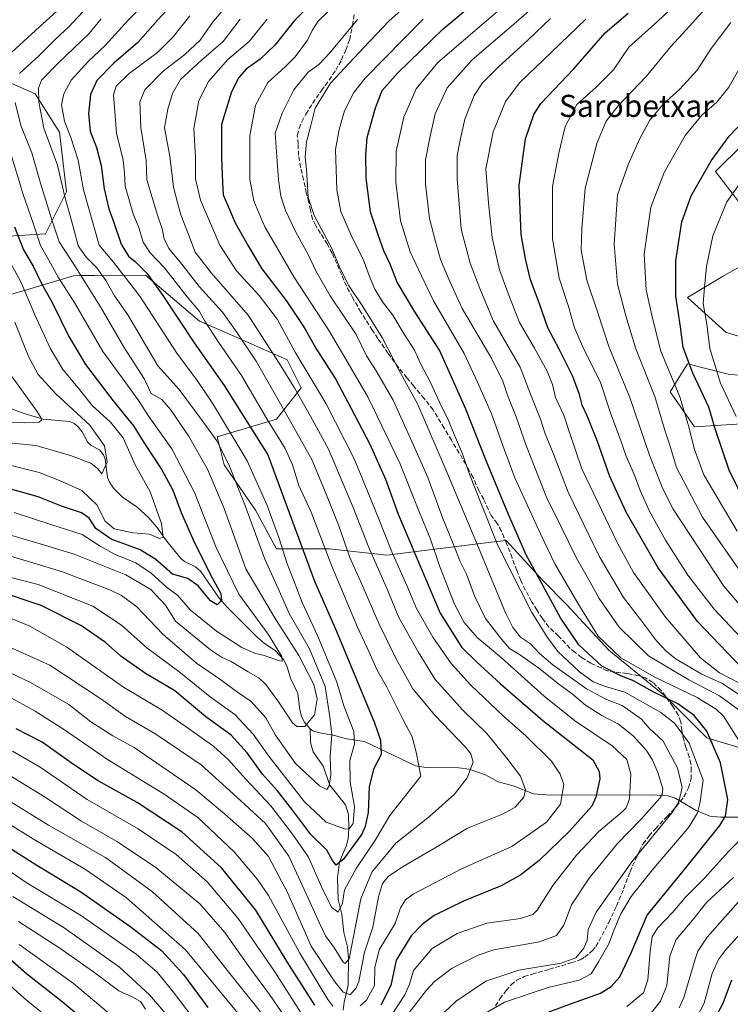
# Model space of a CAD drawing. Units: metres. Extents: x 596660 to 600085, y 4768444 to 4770806.
# Drawn here: x 597174 to 597432, y 4769323 to 4769680 of the extents above; entities that cross this region are included whole.
import ezdxf
from ezdxf.enums import TextEntityAlignment as Align

# ---------------------------------------------------------------- set-up
doc = ezdxf.new("R2010")
doc.units = ezdxf.units.M
doc.header["$MEASUREMENT"] = 0
doc.linetypes.add('DGN Style 3', pattern=[2.307223, 1.648017, -0.659207])
for name, color, linetype, lineweight in [('Arbolado forestal CxS', 92, 'Continuous', 0), ('Corriente natural lineal', 142, 'Continuous', 13), ('Curva de nivel maestra', 30, 'Continuous', 30), ('Curva de nivel normal', 30, 'Continuous', 0), ('Pastizal CxS', 92, 'Continuous', 0), ('Senda', 7, 'DGN Style 3', 0), ('Texto cartográfico', 7, 'Continuous', 0)]:
    doc.layers.add(name, color=color, linetype=linetype, lineweight=lineweight)
doc.styles.add('Style-Arial', font='txt')

# ---------------------------------------------------------------- blocks, each defined once
blk = doc.blocks.new('*U25')
at = {"layer": 'Arbolado forestal CxS', "color": 92, "linetype": 'Continuous', "lineweight": 0}
for points in [[(597158.9059, 4769662.3637, 650.6882), (597179.2244, 4769653.4745, 663.5926), (597188.1138, 4769639.5055, 667.5829), (597190.6537, 4769617.9171, 664.7849), (597183.0338, 4769602.6781, 656.4091), (597163.9847, 4769601.4081, 642.9139)], [(597158.9052, 4769577.2799, 632.6893), (597193.1931, 4769587.4389, 658.1973), (597195.3241, 4769587.4501, 659.5062), (597200.7627, 4769587.4791, 663.1331), (597219.3134, 4769587.5777, 674.3711), (597238.9099, 4769570.9311, 678.5069), (597247.7995, 4769567.1209, 682.1873), (597270.6583, 4769556.9619, 691.4866), (597275.7379, 4769546.8031, 690.4668), (597266.8483, 4769535.3737, 681.4102), (597245.2597, 4769529.0241, 665.4863), (597247.7993, 4769518.8647, 663.0649), (597259.2285, 4769502.3559, 665.9346), (597266.8481, 4769488.3869, 667.497), (597285.8965, 4769488.3875, 680.502), (597306.9091, 4769486.0045, 692.866), (597344.6983, 4769490.7611, 718.3575), (597350.2009, 4769491.3735, 721.6794), (597358.0917, 4769482.7311, 723.5164), (597363.3625, 4769476.9585, 724.9645), (597372.2513, 4769468.0693, 727.213), (597387.4905, 4769451.5605, 729.4174), (597407.8089, 4769435.0517, 725.7491), (597423.0479, 4769419.8125, 723.3717), (597452.2563, 4769410.9233, 738.0048)], [(597437.5959, 4769533.8557, 780.6557), (597418.5615, 4769532.5873, 770.2502), (597409.6805, 4769545.2695, 767.7674), (597411.6381, 4769548.4013, 769.6526), (597416.0244, 4769555.4173, 773.9574), (597424.1063, 4769553.3979, 778.3262), (597431.2522, 4769551.6121, 782.0033), (597450.2869, 4769550.3445, 792.7452)], [(597451.555, 4769560.4915, 793.1917), (597429.9817, 4769566.8335, 782.4211), (597416.0247, 4769579.5161, 776.0701), (597428.7141, 4769587.1253, 781.5725), (597437.5965, 4769592.2001, 785.3655)], [(597438.8664, 4769608.6893, 783.6763), (597426.1772, 4769625.1775, 775.0952), (597436.3283, 4769635.3239, 776.5603)]]:
    blk.add_polyline3d(points, dxfattribs=at)

msp = doc.modelspace()

# ---------------------------------------------------------------- linework, layer by layer
at = {"layer": 'Arbolado forestal CxS', "color": 92, "linetype": 'Continuous', "lineweight": 0}
for points in [[(597158.9059, 4769662.3637, 650.6882), (597179.2244, 4769653.4745, 663.5926), (597188.1138, 4769639.5055, 667.5829), (597190.6537, 4769617.9171, 664.7849), (597183.0338, 4769602.6781, 656.4091), (597163.9847, 4769601.4081, 642.9139)], [(597438.8664, 4769608.6893, 783.6763), (597426.1772, 4769625.1775, 775.0952), (597436.3283, 4769635.3239, 776.5603)], [(597451.555, 4769560.4915, 793.1917), (597429.9817, 4769566.8335, 782.4211), (597416.0247, 4769579.5161, 776.0701), (597428.7141, 4769587.1253, 781.5725), (597437.5965, 4769592.2001, 785.3655)], [(597158.9052, 4769577.2799, 632.6893), (597193.1931, 4769587.4389, 658.1973), (597195.3241, 4769587.4501, 659.5062), (597200.7627, 4769587.4791, 663.1331), (597219.3134, 4769587.5777, 674.3711), (597238.9099, 4769570.9311, 678.5069), (597247.7995, 4769567.1209, 682.1873), (597270.6583, 4769556.9619, 691.4866), (597275.7379, 4769546.8031, 690.4668), (597266.8483, 4769535.3737, 681.4102), (597245.2597, 4769529.0241, 665.4863), (597247.7993, 4769518.8647, 663.0649), (597259.2285, 4769502.3559, 665.9346), (597266.8481, 4769488.3869, 667.497), (597285.8965, 4769488.3875, 680.502), (597306.9091, 4769486.0045, 692.866), (597344.6983, 4769490.7611, 718.3575), (597350.2009, 4769491.3735, 721.6794), (597358.0917, 4769482.7311, 723.5164), (597363.3625, 4769476.9585, 724.9645), (597372.2513, 4769468.0693, 727.213), (597387.4905, 4769451.5605, 729.4174), (597407.8089, 4769435.0517, 725.7491), (597423.0479, 4769419.8125, 723.3717), (597452.2563, 4769410.9233, 738.0048)], [(597437.5959, 4769533.8557, 780.6557), (597418.5615, 4769532.5873, 770.2502), (597409.6805, 4769545.2695, 767.7674), (597411.6381, 4769548.4013, 769.6526), (597416.0244, 4769555.4173, 773.9574), (597424.1063, 4769553.3979, 778.3262), (597431.2522, 4769551.6121, 782.0033), (597450.2869, 4769550.3445, 792.7452)]]:
    msp.add_polyline3d(points, dxfattribs=at)
at = {"layer": 'Corriente natural lineal', "color": 142, "linetype": 'Continuous', "lineweight": 13}
for points in [[(597279.0001, 4769423.0001, 659.6193), (597276.8891, 4769425.5229, 658.9918), (597275.8821, 4769427.6223, 658.7278), (597275.2915, 4769429.9661, 658.2129), (597274.5547, 4769435.8205, 656.839), (597271.8549, 4769441.3677, 655.5503), (597270.6199, 4769445.8595, 655.6981), (597269.3913, 4769448.2183, 655.7753), (597266.2909, 4769451.4593, 654.9796), (597262.5275, 4769454.0309, 653.4958), (597259.7127, 4769456.3927, 652.9359), (597249.0057, 4769467.0039, 650.3624), (597245.9981, 4769470.4843, 650.1374), (597239.3871, 4769480.1283, 648.9883), (597237.4183, 4769481.8311, 647.9695), (597233.4557, 4769483.7823, 646.6131), (597232.1461, 4769484.7921, 646.2408), (597226.5529, 4769491.7351, 645.4686), (597223.4535, 4769496.2473, 644.348), (597220.3295, 4769499.6673, 643.4026), (597216.2237, 4769503.4311, 642.3388), (597210.9931, 4769507.1251, 641.24), (597207.7287, 4769510.3671, 640.5207), (597206.1685, 4769512.5489, 640.2714), (597205.5037, 4769514.2239, 640.0993), (597204.6397, 4769520.8183, 639.6674), (597204.0933, 4769522.4761, 639.5467), (597202.5427, 4769524.2413, 639.3628), (597199.5805, 4769525.8827, 638.815), (597198.3873, 4769526.9545, 638.4081), (597196.3501, 4769530.7699, 637.9779), (597194.7707, 4769532.7741, 637.6807), (597193.4319, 4769533.8269, 637.7189), (597191.8273, 4769534.5291, 637.5181), (597182.1963, 4769535.4367, 635.3771), (597175.2047, 4769537.4867, 633.4252), (597169.2765, 4769539.6665, 632.1679)], [(597291.0787, 4769320.9705, 694.5723), (597291.4175, 4769323.8325, 692.3517), (597292.8737, 4769330.0697, 688.2391), (597292.9941, 4769339.9787, 684.641), (597292.6253, 4769343.8349, 683.7226), (597291.2835, 4769349.1159, 682.5595), (597290.5575, 4769355.8245, 680.2404), (597289.2153, 4769361.1133, 678.598), (597288.9547, 4769368.9951, 676.6583), (597289.6543, 4769374.7245, 675.1442), (597292.0767, 4769380.4689, 672.0112), (597292.8049, 4769383.1311, 670.7842), (597293.1025, 4769387.0283, 669.3102), (597292.9337, 4769391.9371, 667.2171), (597291.8831, 4769395.4589, 666.3972), (597286.2407, 4769402.5677, 664.5375), (597283.7991, 4769409.4449, 663.7258), (597280.1519, 4769414.6341, 661.6551), (597279.1739, 4769418.0321, 660.6792), (597279.0001, 4769423.0001, 659.6193)], [(597440.9793, 4769390.9499, 729.2052), (597428.0003, 4769391.0007, 722.8672), (597424.1581, 4769391.3813, 720.884), (597419.1589, 4769393.3835, 717.856), (597411.4837, 4769397.8913, 712.1264), (597408.8907, 4769398.7361, 710.2869), (597403.0287, 4769399.0693, 706.9974), (597365.9815, 4769398.9551, 691.8923), (597360.1615, 4769399.3897, 690.0571), (597352.7141, 4769402.3099, 688.1501), (597347.3213, 4769403.7757, 686.9934), (597342.7265, 4769406.3397, 685.6207), (597336.7613, 4769408.4235, 683.9853), (597332.9757, 4769408.9413, 683.0073), (597321.0211, 4769409.0507, 679.6614), (597317.2545, 4769409.6145, 678.4723), (597298.7425, 4769418.3783, 670.6459), (597292.1815, 4769419.4383, 666.9461), (597287.8493, 4769420.6429, 664.0394), (597281.9909, 4769421.6813, 660.2956), (597280.0745, 4769422.2773, 659.9197), (597279.0001, 4769423.0001, 659.6193)]]:
    msp.add_polyline3d(points, dxfattribs=at)
at = {"layer": 'Curva de nivel maestra', "color": 30, "linetype": 'Continuous', "lineweight": 30, "flags": 128}
for points, elevation in [([(597234.03, 4769691.3601), (597223.73, 4769680.2701), (597216.48, 4769671.9901), (597207.81, 4769664.5601), (597201.68, 4769658.3001), (597199.27, 4769653.1701), (597198.56, 4769646.2201), (597199.22, 4769639.9101), (597201.44, 4769633.9101), (597203.2, 4769627.3901), (597204.28, 4769618.9801), (597206, 4769611.6601), (597207.85, 4769606.7301), (597210.47, 4769598.9301), (597213.15, 4769594.5101), (597215.64, 4769592.4201), (597219.73, 4769588.3101), (597225.58, 4769580.2801), (597236.94, 4769563.0601), (597247.78, 4769547.6201), (597263.72, 4769522.4501), (597280.62, 4769476.5801), (597288.49, 4769458.6501), (597302.37, 4769425.2001), (597304.54, 4769418.8901), (597304.76, 4769413.7301), (597302.04, 4769408.4201), (597300.47, 4769402.0201), (597300.04, 4769392.7301), (597299.06, 4769387.5901), (597297.74, 4769384.8401), (597291.16, 4769375.7701), (597288.47, 4769373.6001), (597287.2, 4769375.3101), (597285.09, 4769379.0001), (597279.24, 4769384.7301), (597272.81, 4769393.4001), (597267.2, 4769400.5001), (597261.79, 4769406.5401), (597256.22, 4769414.3201), (597250.4, 4769420.7801), (597241.24, 4769427.3801), (597229.9, 4769436.8001), (597219.3, 4769443.1401), (597210.38, 4769449.4201), (597204.73, 4769454.3801), (597196.1, 4769460.3401), (597181.41, 4769467.7701), (597164.03, 4769473.5801)], 675), ([(597282.69, 4769689.3601), (597273.33, 4769680.0401), (597266.18, 4769671.0301), (597260.96, 4769665.9601), (597255.86, 4769662.3901), (597253.16, 4769659.3901), (597250.53, 4769654.1801), (597246.9, 4769642.2401), (597246.89, 4769630.2701), (597247.18, 4769621.2701), (597247.42, 4769616.8201), (597249.72, 4769611.4501), (597251.84, 4769606.5701), (597256.59, 4769598.3201), (597261.5, 4769589.9001), (597270.32, 4769578.3801), (597276.87, 4769568.6001), (597281.43, 4769560.4901), (597288.22, 4769550.0201), (597293.79, 4769539.4601), (597300.69, 4769526.2801), (597306.33, 4769513.5601), (597310.98, 4769500.8601), (597326.19, 4769464.9401), (597334.05, 4769452.4801), (597339.44, 4769447.3101), (597348.11, 4769439.3101), (597363.55, 4769426.0001), (597374.26, 4769417.5301), (597381.62, 4769411.7901), (597383.96, 4769407.6101), (597384.18, 4769404.9101), (597382.76, 4769398.2001), (597381.3, 4769395.0001), (597373.12, 4769385.9401), (597362.22, 4769375.3101), (597355.49, 4769370.1001), (597348.35, 4769366.0801), (597334.67, 4769360.5401), (597324.05, 4769355.3601), (597319.69, 4769352.0201), (597315.76, 4769347.8801), (597310.25, 4769339.1601), (597308.35, 4769329.9101), (597304.7, 4769322.7601)], 700), ([(597360.57, 4769318.4201), (597373.93, 4769323.3701), (597384.4, 4769327.0801), (597388.33, 4769329.5901), (597391.39, 4769333.0701), (597395.52, 4769341.7201), (597401.31, 4769355.4601), (597414.92, 4769372.0501), (597427.74, 4769387.9101), (597429.74, 4769391.3701), (597430.58, 4769397.4501), (597427.94, 4769410.6601), (597423.03, 4769422.1801), (597418.44, 4769427.8801), (597412.43, 4769432.1101), (597403.51, 4769436.4801), (597396.13, 4769440.5701), (597391.99, 4769442.0901), (597384.86, 4769445.7701), (597376.6, 4769453.4601), (597369.92, 4769463.3201), (597357.45, 4769486.1801), (597350.98, 4769500.7801), (597342.99, 4769519.9901), (597335.55, 4769539.0101), (597331.13, 4769548.8401), (597325.97, 4769560.3601), (597316.99, 4769574.2801), (597310.66, 4769585.0901), (597308.14, 4769591.6401), (597305.77, 4769596.5001), (597303.7, 4769602.2201), (597300.94, 4769610.5601), (597299.37, 4769622.8201), (597299.29, 4769631.2401), (597299.76, 4769637.5601), (597302.76, 4769648.3601), (597305.22, 4769654.6001), (597310.86, 4769661.0801), (597327.2, 4769676.9101), (597336.77, 4769684.9101)], 725), ([(597435.73, 4769445.1601), (597419.67, 4769461.9801), (597405.36, 4769481.4101), (597393.79, 4769501.7001), (597387.86, 4769514.5901), (597383.35, 4769527.3001), (597379.59, 4769536.6501), (597377.76, 4769540.5101), (597376.82, 4769544.2901), (597374.4, 4769550.8201), (597369.39, 4769560.7901), (597365.33, 4769568.5501), (597362.13, 4769577.5801), (597359.03, 4769585.9101), (597357.22, 4769593.5801), (597355.58, 4769602.4301), (597354.93, 4769620.3201), (597357.21, 4769637.1001), (597360.23, 4769645.8801), (597362.76, 4769649.9101), (597374.73, 4769662.5201), (597386.15, 4769675.5801), (597394.5, 4769682.7201)], 750), ([(597437.26, 4769504.2601), (597431.17, 4769516.8801), (597426.21, 4769531.5701), (597423.73, 4769539.7701), (597417.93, 4769552.0201), (597414.42, 4769561.4401), (597413.43, 4769568.9401), (597411.76, 4769580.0401), (597411.78, 4769592.8401), (597413.92, 4769606.9801), (597417.27, 4769616.4401), (597424.56, 4769629.1401), (597431.16, 4769638.0901), (597439, 4769646.2401)], 775), ([(597171.7, 4769605.1801), (597175.02, 4769596.8201), (597178.48, 4769590.9001), (597181.52, 4769584.5901), (597185.43, 4769577.7001), (597191.42, 4769565.3401), (597197.55, 4769555.1901), (597207.97, 4769541.4901), (597214.9, 4769533.0001), (597218.64, 4769526.8901), (597225.2, 4769516.9601), (597229.22, 4769509.5801), (597232.25, 4769501.4801), (597237.11, 4769490.5301), (597243.52, 4769477.8101), (597246.68, 4769472.1601), (597246.84, 4769469.6401), (597245.24, 4769468.0601), (597242.88, 4769469.4401), (597238.4, 4769474.9501), (597234.66, 4769477.5201), (597229.14, 4769479.1801), (597223.08, 4769484.4401), (597217.4, 4769487.9801), (597206.81, 4769491.8701), (597201.29, 4769495.7701), (597198.84, 4769499.4401), (597196.05, 4769501.4501), (597188.84, 4769503.8001), (597180.37, 4769507.1701), (597168.77, 4769510.4501)], 650), ([(597280.8, 4769322.7801), (597270.71, 4769338.5201), (597259.32, 4769357.2601), (597246.89, 4769372.6201), (597232.64, 4769385.5401), (597216.22, 4769396.2801), (597202.08, 4769404.1401), (597193.21, 4769410.1001), (597181.77, 4769418.1401), (597172.29, 4769423.0201)], 700), ([(597165.85, 4769382.4001), (597179.85, 4769373.5301), (597195.85, 4769363.8801), (597213.59, 4769351.4601), (597225.08, 4769342.5801), (597233.07, 4769333.8401), (597241.86, 4769321.9101)], 725), ([(597165.95, 4769343.1201), (597176.12, 4769334.2101), (597189.09, 4769324.1101), (597200.81, 4769314.3601)], 750), ([(597423.92, 4769313.9701), (597428.99, 4769323.5101), (597432.1, 4769331.9501)], 750)]:
    msp.add_lwpolyline(points, dxfattribs=dict(at, elevation=elevation))
at = {"layer": 'Curva de nivel normal', "color": 30, "linetype": 'Continuous', "lineweight": 0, "flags": 128}
for points, elevation in [([(597160.72, 4769817.19), (597174.77, 4769807.97), (597186.95, 4769798.63), (597196.28, 4769791.98), (597203.2, 4769787.44), (597209.4, 4769783.01), (597216.61, 4769779.34), (597227.3029, 4769769.2561), (597230.13, 4769766.59), (597233.94, 4769761.91), (597235.85, 4769759.4), (597237.98, 4769754.6), (597239.02, 4769748.62), (597237.75, 4769743.85), (597233.98, 4769737.79), (597224.18, 4769725.27), (597210.18, 4769709.53), (597200.38, 4769697.75), (597195.86, 4769693.25), (597190.92, 4769688.1), (597187.03, 4769683.34), (597180.76, 4769677.77), (597167.73, 4769665.73)], 655), ([(597262.39, 4769701.06), (597243.79, 4769679.6), (597239.07, 4769672.89), (597233.53, 4769667.66), (597225.74, 4769661.58), (597219.01, 4769654.91), (597217.26, 4769650.56), (597217.6, 4769641.18), (597219.48, 4769629.23), (597219.81, 4769622.24), (597223.68, 4769609.39), (597225.36, 4769604.42), (597226.1, 4769600.83), (597227.77, 4769597.3), (597232.44, 4769591.56), (597238.74, 4769583.47), (597247.27, 4769574.15), (597252.33, 4769567.12), (597259.45, 4769556.44), (597269.24, 4769539.3), (597279.81, 4769520.54), (597285.72, 4769506.11), (597289.4, 4769496.72), (597293.48, 4769485.18), (597297.71, 4769475.77), (597304.04, 4769461.04), (597310.42, 4769448.15), (597313.21, 4769443.27), (597316.32, 4769437.54), (597324.3, 4769427.99), (597335.46, 4769416.34), (597337.37, 4769414), (597338.18, 4769410.91), (597336.07, 4769405.29), (597331.39, 4769399.36), (597322.37, 4769391.24), (597310.14, 4769381.49), (597301.46, 4769371.02), (597297.4, 4769361.31), (597293.18, 4769339.58), (597291.75, 4769337.89), (597290.97, 4769338.36), (597287.92, 4769343.42), (597284.6, 4769347.91), (597282.46, 4769352.58), (597278.36, 4769361.58), (597271.32, 4769376.79), (597262.83, 4769388.7), (597252.49, 4769398.2), (597239.46, 4769409.91), (597223.02, 4769421.14), (597212.07, 4769427.48), (597203.13, 4769433.88), (597184.57, 4769446.15), (597167.84, 4769453.57)], 685), ([(597435.45, 4769417.41), (597429.05, 4769427.58), (597426.41, 4769430.2), (597419.51, 4769434.42), (597404.18, 4769441.73), (597391.86, 4769448.74), (597383.53, 4769456.71), (597376.23, 4769468.62), (597367.79, 4769482.95), (597362.64, 4769493.76), (597353.28, 4769514.07), (597349.48, 4769524.54), (597344.92, 4769537.32), (597339.76, 4769548.82), (597334.88, 4769559.2), (597323.83, 4769578.37), (597319.42, 4769587.44), (597315.35, 4769596.08), (597311.89, 4769607.28), (597310.09, 4769621.39), (597310.3, 4769632.63), (597313.08, 4769644.98), (597317.53, 4769655.27), (597325.39, 4769664.84), (597343.06, 4769679.91), (597367.13, 4769700.62)], 730), ([(597429.43, 4769702.65), (597405.18, 4769679.72), (597394.68, 4769670.3), (597389.19, 4769662.08), (597382.88, 4769655.8), (597375.8, 4769649.58), (597371.62, 4769641.58), (597369.26, 4769631.91), (597367.06, 4769619.81), (597367.01, 4769600.84), (597369.42, 4769586.49), (597372.8, 4769576.25), (597375.02, 4769568.51), (597377.95, 4769561.65), (597384.46, 4769548.66), (597388.31, 4769536.98), (597391.66, 4769527.84), (597393.68, 4769521.97), (597396.72, 4769515.12), (597398.78, 4769509.45), (597402.18, 4769501.96), (597408.01, 4769491.47), (597416.15, 4769478.81), (597425.73, 4769466.46), (597435.3, 4769456.2)], 755), ([(597436.74, 4769697.91), (597423.2, 4769685.24), (597415.49, 4769676.58), (597409.98, 4769670.58), (597401.16, 4769659.88), (597390.83, 4769649.12), (597386.47, 4769643.55), (597383.2, 4769635.71), (597378.91, 4769619.22), (597377.7, 4769604.46), (597377.45, 4769596.64), (597379.4, 4769585.83), (597383.32, 4769574.38), (597387.45, 4769561.8), (597395.1, 4769543.3), (597402.15, 4769522.34), (597407, 4769510.08), (597410.85, 4769502.77), (597429.24, 4769474.78), (597446.07, 4769454.96)], 760), ([(597317.57, 4769310.54), (597332.08, 4769324.19), (597342.78, 4769331.53), (597354.75, 4769335.42), (597370.18, 4769338.05), (597375.46, 4769339.99), (597378.36, 4769343.5), (597379.56, 4769346.34), (597379.9, 4769350.21), (597382.86, 4769356.48), (597395.74, 4769374.82), (597410.41, 4769392.68), (597412.81, 4769396.51), (597414.11, 4769401.72), (597412.42, 4769408.92), (597407.17, 4769418.51), (597402.11, 4769423.33), (597399.33, 4769426.59), (597392.34, 4769431.46), (597386.58, 4769433.67), (597379.35, 4769437.6), (597367.08, 4769446.27), (597362.28, 4769450.31), (597359.06, 4769453.86), (597355.39, 4769456.31), (597352.57, 4769459.8), (597349.93, 4769465.12), (597339.53, 4769490.26), (597329.15, 4769515.05), (597318.09, 4769540.65), (597311.26, 4769553.3), (597305.25, 4769564.81), (597297.94, 4769576.67), (597292.96, 4769584.02), (597289.55, 4769590.95), (597286.87, 4769597.27), (597280.46, 4769609.32), (597278.38, 4769615.88), (597277.73, 4769625.91), (597277.26, 4769630.61), (597277.69, 4769636.03), (597279.33, 4769641.94), (597280.84, 4769648.24), (597286.42, 4769657.24), (597298.53, 4769670.24), (597307.63, 4769679.77), (597325.3, 4769695.68)], 715), ([(597224.15, 4769691.61), (597213.11, 4769680.24), (597204.63, 4769670.91), (597198.62, 4769665.24), (597192.33, 4769658.33), (597189.62, 4769653.39), (597188.74, 4769649.47), (597189.86, 4769643.54), (597192.14, 4769637.57), (597194.85, 4769629.4), (597196.83, 4769618.63), (597202.49, 4769598.48), (597207.73, 4769592.31), (597217.23, 4769579.97), (597230.68, 4769559.36), (597238.04, 4769549.39), (597243.62, 4769541.23), (597256.16, 4769520.22), (597263.46, 4769504.05), (597267.81, 4769492.06), (597270.64, 4769482.87), (597272.96, 4769477.08), (597276.09, 4769468.87), (597281.68, 4769456.92), (597288.78, 4769439.96), (597291.22, 4769431.35), (597294.86, 4769422.03), (597295.13, 4769417.52), (597293.48, 4769411.53), (597293.62, 4769403.64), (597295.12, 4769394.91), (597294.6, 4769388.64), (597293.26, 4769386.79), (597291.86, 4769386.67), (597284.82, 4769389.17), (597277.05, 4769396.6), (597264.01, 4769413.12), (597258.36, 4769421.14), (597251.74, 4769428.2), (597242.71, 4769434.65), (597231.42, 4769443.83), (597219.78, 4769452.36), (597210.52, 4769460.63), (597200.12, 4769467.54), (597180.36, 4769475.41), (597156.72, 4769481.42)], 670), ([(597203.18, 4769690.45), (597191.43, 4769677.72), (597186.71, 4769673.37), (597180.66, 4769667.34), (597173.5, 4769660.85)], 660), ([(597434.72, 4769429.78), (597427.67, 4769435.06), (597416.42, 4769440.82), (597401.82, 4769449.55), (597391.2, 4769459.93), (597383.95, 4769470.37), (597380.51, 4769476.54), (597375.72, 4769484.91), (597370, 4769496.58), (597364.81, 4769507.06), (597357.4, 4769525.84), (597353.86, 4769536.21), (597350.64, 4769544.06), (597349.02, 4769549.22), (597345.04, 4769557.24), (597334.2, 4769575.58), (597329.68, 4769585.3), (597326.37, 4769593.33), (597324.54, 4769599.83), (597322.38, 4769608.21), (597320.88, 4769620.65), (597320.94, 4769629.43), (597322.49, 4769637.43), (597324.43, 4769646.15), (597328.82, 4769655.58), (597337.7, 4769665.59), (597354.75, 4769680.25), (597366.49, 4769690.72)], 735), ([(597235.37, 4769681.77), (597229.33, 4769674.13), (597223.63, 4769668.46), (597213.37, 4769660.8), (597208.67, 4769656.24), (597207.62, 4769653.1), (597208.11, 4769647.01), (597208.74, 4769639.1), (597211.16, 4769629.35), (597211.67, 4769624.64), (597211.88, 4769619.94), (597214.86, 4769609.92), (597216.82, 4769604.88), (597218.38, 4769599.54), (597220.98, 4769595.74), (597226.12, 4769590.27), (597234.37, 4769579.76), (597238.88, 4769574.45), (597240.87, 4769570.95), (597245.77, 4769563.33), (597254.11, 4769551.17), (597263.68, 4769534.84), (597269.92, 4769524.72), (597272.68, 4769518.85), (597274.94, 4769511.37), (597279.4, 4769501.63), (597286.91, 4769482.01), (597296.21, 4769459.94), (597300.48, 4769450.88), (597303.3, 4769444.52), (597306.88, 4769438.13), (597312.57, 4769426.74), (597316.02, 4769420.08), (597317.53, 4769414.54), (597319.18, 4769405.91), (597308.01, 4769391.54), (597302.5, 4769382.35), (597295.7, 4769372.37), (597291.52, 4769364.58), (597290.81, 4769359.81), (597289.15, 4769356.46), (597286.86, 4769358.15), (597283.7, 4769364.57), (597278.46, 4769376.41), (597272.67, 4769384.78), (597264.76, 4769395.14), (597255.52, 4769404.89), (597249.43, 4769411.75), (597244.06, 4769416.6), (597234.84, 4769423.12), (597225.32, 4769429.79), (597211.34, 4769438.09), (597190.68, 4769452.7), (597177.29, 4769460.25), (597165.24, 4769465.19)], 680), ([(597308.61, 4769319.2), (597313.46, 4769326.58), (597315.07, 4769330.34), (597316.52, 4769335.34), (597323.34, 4769343.39), (597332.35, 4769348.8), (597343.14, 4769352.55), (597355.38, 4769354.16), (597359.84, 4769355.65), (597361.38, 4769357.22), (597367.16, 4769366.24), (597375.75, 4769377.22), (597383.81, 4769385.8), (597392.3, 4769392.88), (597393.77, 4769394.33), (597394.9, 4769397.58), (597395.46, 4769406.58), (597393.96, 4769411.86), (597388.68, 4769416.92), (597374.99, 4769426.1), (597363.94, 4769434.86), (597348.44, 4769448.84), (597339.62, 4769456.12), (597334.91, 4769461.58), (597331.4, 4769468.24), (597326.04, 4769482.22), (597322.78, 4769491.83), (597318.78, 4769501.5), (597311.61, 4769519.36), (597300.04, 4769543.2), (597292, 4769557.09), (597285.7, 4769567.82), (597273.08, 4769587.05), (597266.85, 4769597.91), (597262.66, 4769604.91), (597261.06, 4769608.76), (597258.62, 4769614.65), (597257.17, 4769622.43), (597257.12, 4769638.18), (597259.16, 4769649.34), (597263.64, 4769657.52), (597270.03, 4769663.24), (597273.62, 4769666.9), (597278.13, 4769672.91), (597279.8, 4769676.43), (597281.94, 4769679.83), (597285.39, 4769683.04)], 705), ([(597253.62, 4769680.46), (597247.42, 4769672.38), (597239.61, 4769665.58), (597232.03, 4769658.58), (597229.06, 4769653.58), (597227.39, 4769647.91), (597226.12, 4769641.12), (597228.06, 4769630.79), (597229.46, 4769619.55), (597230.84, 4769614), (597232.13, 4769609.55), (597234.94, 4769602.4), (597237.33, 4769595.95), (597243.19, 4769588.31), (597256.51, 4769573.12), (597267.84, 4769555.67), (597273.52, 4769546.56), (597279.17, 4769536.5), (597285.74, 4769524.46), (597294.63, 4769503.36), (597300.29, 4769488.85), (597307.02, 4769473.75), (597311.21, 4769463.45), (597318.25, 4769451.02), (597324.4, 4769440.96), (597334.49, 4769429.85), (597343.12, 4769421.33), (597350.4, 4769412.33), (597355.35, 4769405.9), (597357.19, 4769400.94), (597356.57, 4769398.26), (597353.51, 4769394.66), (597348.85, 4769392.08), (597336.16, 4769386.97), (597324.45, 4769379.88), (597312.83, 4769373.13), (597307.51, 4769369.53), (597305.32, 4769366.88), (597303.9, 4769362.09), (597301.83, 4769351.09), (597298.73, 4769341.97), (597296.71, 4769331.42), (597295.79, 4769329.05), (597293.51, 4769326.53), (597291.02, 4769327.53), (597288.03, 4769331.24), (597279.41, 4769344.14), (597270.89, 4769363.42), (597263.88, 4769376.66), (597258.11, 4769383.3), (597247.91, 4769392.2), (597237.51, 4769400.94), (597223.24, 4769410.71), (597215.16, 4769416.23), (597207.48, 4769420.47), (597199.49, 4769425.6), (597191.4, 4769431.85), (597177.54, 4769439.83), (597151.98, 4769451.91)], 690), ([(597203.18, 4769680.68), (597198.78, 4769675.36), (597187.84, 4769664.79), (597181.59, 4769658.42), (597180.45, 4769655.48), (597180.53, 4769650.35), (597182.42, 4769640.93), (597187.29, 4769627.55), (597189.96, 4769616.07), (597192.75, 4769606.16), (597194.87, 4769598.29), (597197.71, 4769594.1), (597201.6, 4769590.34), (597204.93, 4769585.66), (597208.08, 4769580.15), (597212.82, 4769573.21), (597218.06, 4769564.46), (597223.75, 4769554.72), (597231.46, 4769546.17), (597239.9, 4769534.86), (597245.16, 4769527.52), (597249.49, 4769518.99), (597255.36, 4769504.27), (597262.61, 4769484.62), (597267.42, 4769473.92), (597271.37, 4769464.93), (597278.81, 4769452.02), (597284.54, 4769438.44), (597286.22, 4769427.29), (597286.88, 4769421.03), (597286.28, 4769413.04), (597286.53, 4769406.36), (597285.95, 4769402.39), (597285.12, 4769400.96), (597282.46, 4769402.33), (597273.75, 4769410.45), (597266.41, 4769420.69), (597262.95, 4769426.97), (597257.65, 4769432.98), (597252.63, 4769436.34), (597246.3, 4769441.03), (597237.82, 4769446.88), (597225.59, 4769457.32), (597216.15, 4769467.33), (597210.62, 4769471.4), (597206.61, 4769473.31), (597189.12, 4769480), (597176.02, 4769483.93), (597163.32, 4769487.72)], 665), ([(597297.19, 4769322.51), (597299.55, 4769324.61), (597302.36, 4769329.88), (597302.47, 4769336.48), (597304.14, 4769342.84), (597309.87, 4769352.46), (597311.81, 4769358.13), (597313.63, 4769360.97), (597316.44, 4769363.03), (597333.93, 4769372.29), (597352.22, 4769380.4), (597364.79, 4769389.11), (597369.96, 4769395.75), (597371.14, 4769402.86), (597369.78, 4769406.53), (597366.64, 4769411.32), (597357.35, 4769420.55), (597349.31, 4769427.55), (597337.35, 4769438.83), (597330.28, 4769446.68), (597323.52, 4769456.34), (597317.63, 4769466.69), (597314.11, 4769475), (597308.74, 4769487.2), (597304.12, 4769498.91), (597298.77, 4769511.86), (597295.04, 4769521), (597284.87, 4769540.94), (597273.66, 4769559.72), (597267.14, 4769571.53), (597260.51, 4769580.2), (597252.29, 4769589.2), (597246.21, 4769598.46), (597239.25, 4769614.88), (597237.39, 4769622.58), (597237.44, 4769630.39), (597236.8, 4769640.82), (597238.68, 4769650.94), (597242.1, 4769657.87), (597249.18, 4769665.84), (597256.85, 4769672.4), (597263.45, 4769680.55)], 695), ([(597311.21, 4769315.3), (597321.33, 4769328.17), (597324.21, 4769331.39), (597330.62, 4769336.19), (597340.03, 4769340.87), (597345.74, 4769342.8), (597362.25, 4769345.73), (597368.47, 4769348.05), (597371.1, 4769351.81), (597373.87, 4769359.12), (597380.28, 4769368.88), (597390.55, 4769381.43), (597399.24, 4769390.28), (597405.9, 4769397.92), (597406.86, 4769399.23), (597407, 4769401.29), (597405.23, 4769407.23), (597403.33, 4769411.71), (597401.1, 4769415.16), (597396.31, 4769420.54), (597390.98, 4769424.73), (597384.96, 4769427.86), (597379.03, 4769431.59), (597374.22, 4769435.63), (597369.17, 4769439.4), (597362.09, 4769445.06), (597357.92, 4769447.95), (597355.04, 4769450.02), (597351.41, 4769452.14), (597348.06, 4769456.12), (597342.71, 4769463.11), (597338.67, 4769471.31), (597335.77, 4769479.12), (597333.34, 4769483.98), (597331.31, 4769489.33), (597327.17, 4769499.35), (597321.74, 4769514.26), (597316.55, 4769525.96), (597309.17, 4769542.26), (597303.01, 4769552.91), (597299.49, 4769558.3), (597295.73, 4769566.12), (597286.34, 4769580.16), (597281.1, 4769589.22), (597278.45, 4769594.94), (597273.72, 4769603.45), (597270.07, 4769611.13), (597268.37, 4769616.25), (597267.53, 4769622.19), (597266.38, 4769639.11), (597268.91, 4769646.45), (597273.06, 4769654.91), (597278.32, 4769661.24), (597282.14, 4769664.02), (597286.24, 4769668.33), (597296.27, 4769680.35)], 710), ([(597340.93, 4769318.88), (597349.57, 4769323.9), (597365.48, 4769329.16), (597376.71, 4769331.88), (597380.98, 4769334.11), (597383.66, 4769338.54), (597387.59, 4769345.24), (597389.39, 4769350.24), (597391.76, 4769355.89), (597395.58, 4769362.15), (597403.18, 4769371.81), (597416.49, 4769387.4), (597419.61, 4769392.5), (597420.52, 4769395.93), (597421.73, 4769404.46), (597416.66, 4769417.84), (597411.28, 4769425.13), (597406.34, 4769428.98), (597393.26, 4769436.35), (597386.24, 4769438.4), (597381.7, 4769440.09), (597376.74, 4769443.66), (597368.92, 4769451.06), (597365.18, 4769456.18), (597359.52, 4769465.25), (597347.21, 4769489.6), (597341.48, 4769503.78), (597336.62, 4769516.06), (597334.29, 4769522.8), (597331.01, 4769530.46), (597329.07, 4769535.47), (597326.88, 4769539.75), (597322.6, 4769548.96), (597319.12, 4769555.62), (597316.96, 4769560.43), (597313.18, 4769566.24), (597309, 4769573.07), (597305.27, 4769578), (597302.54, 4769582.6), (597300.78, 4769586.52), (597298.31, 4769593.38), (597294.16, 4769601.5), (597290.19, 4769610.74), (597288.76, 4769618.58), (597288.27, 4769633.24), (597289.54, 4769640.42), (597291.52, 4769647.28), (597294.85, 4769653.88), (597298.95, 4769659.07), (597320.12, 4769680.52)], 720), ([(597435.4, 4769435.01), (597428.65, 4769439.5), (597421.19, 4769442.87), (597411.88, 4769448.28), (597408.35, 4769451.08), (597404.78, 4769454.96), (597398.92, 4769462.75), (597392.73, 4769470.7), (597383.95, 4769485.73), (597372.69, 4769508.95), (597367.19, 4769523.01), (597364.28, 4769530.02), (597362.68, 4769535.41), (597359.03, 4769544.4), (597355.27, 4769554.23), (597345.61, 4769570.98), (597340.58, 4769582.78), (597337.09, 4769592), (597333.89, 4769604.37), (597332.36, 4769622.55), (597332.43, 4769631.07), (597333.45, 4769636.58), (597335.15, 4769644.24), (597338.58, 4769652.78), (597341.54, 4769657.41), (597347.22, 4769663.12), (597358.18, 4769672.97), (597366.24, 4769680.7)], 740), ([(597435.06, 4769439.46), (597427.6, 4769443.36), (597420.76, 4769448.85), (597408.04, 4769463.49), (597402.01, 4769472), (597396.44, 4769479.7), (597390.57, 4769490.39), (597377.7, 4769517.32), (597373.06, 4769530.94), (597371.08, 4769536.79), (597368.13, 4769543.3), (597367.04, 4769547.91), (597365.11, 4769552.81), (597360.47, 4769561.18), (597355.07, 4769570.48), (597350.92, 4769581), (597347.74, 4769589.54), (597345.08, 4769601.33), (597343.82, 4769613.82), (597342.84, 4769626.24), (597345.49, 4769639.58), (597349.98, 4769650.58), (597355.15, 4769657.58), (597366.6, 4769668.58), (597379.15, 4769680.5)], 745), ([(597439.82, 4769473.52), (597421.45, 4769499.84), (597412.06, 4769517.79), (597409.55, 4769525.94), (597407.7, 4769531.77), (597404.2, 4769543.6), (597397.21, 4769560.94), (597393.64, 4769572.88), (597390.58, 4769584.33), (597389.34, 4769598.9), (597390.65, 4769616.79), (597394.62, 4769628.06), (597398.65, 4769637.24), (597402.37, 4769643.91), (597407.17, 4769649.71), (597413.27, 4769655.12), (597419.56, 4769662.05), (597424.53, 4769669.91), (597431.74, 4769679.28)], 765), ([(597434.05, 4769494.73), (597421.9, 4769515.16), (597418.59, 4769524.42), (597416.19, 4769533.45), (597413.24, 4769543.52), (597406.3, 4769560.03), (597403.26, 4769572.08), (597400.95, 4769582.3), (597400.28, 4769595.24), (597402.65, 4769612.24), (597407.51, 4769624.91), (597415.15, 4769638.24), (597421.18, 4769645.69), (597426.64, 4769650.38), (597430.96, 4769655.85), (597437.31, 4769666.93)], 770), ([(597171.99, 4769650.22), (597174.04, 4769641.9), (597177.98, 4769631.95), (597181.12, 4769621.02), (597185.19, 4769608.04), (597187.92, 4769599.69), (597193.92, 4769590.62), (597202.96, 4769576.17), (597211.71, 4769561.15), (597218.87, 4769549.93), (597221.33, 4769544.69), (597225.23, 4769542.54), (597228.34, 4769538.89), (597234.94, 4769529.34), (597241.82, 4769517.24), (597247.82, 4769502.95), (597255.66, 4769481.08), (597265.94, 4769463.68), (597274.94, 4769449.69), (597280.34, 4769439.14), (597281.54, 4769433.94), (597280.61, 4769428.14), (597277.12, 4769423.92), (597274.2, 4769423.89), (597272.6, 4769425.18), (597267.33, 4769433.15), (597262.96, 4769439.16), (597260.45, 4769441.5), (597256.49, 4769443.68), (597250.37, 4769447.43), (597246.89, 4769449.06), (597242.85, 4769451.7), (597230.21, 4769462.08), (597226.52, 4769467.95), (597221.2, 4769473.63), (597212.14, 4769478.96), (597193.35, 4769486.44), (597179.84, 4769490.57), (597162, 4769495.73)], 660), ([(597170.54, 4769631.34), (597174.89, 4769616.87), (597178.69, 4769606.15), (597181.16, 4769598.41), (597184.08, 4769593.37), (597187.55, 4769586.9), (597193.6, 4769577.41), (597203.82, 4769559.91), (597212.1, 4769548.56), (597216.71, 4769542.18), (597220.45, 4769536.36), (597228.82, 4769524.62), (597237.12, 4769508.74), (597244.93, 4769488.86), (597253.11, 4769471.92), (597263.8, 4769457.38), (597268.76, 4769449.32), (597268.89, 4769447.6), (597267.93, 4769447.65), (597262.3, 4769449.58), (597258.88, 4769450.45), (597254.2, 4769452.59), (597245.05, 4769458.43), (597235.44, 4769466.17), (597230.99, 4769471.39), (597226.81, 4769474.56), (597221.39, 4769479.51), (597215.73, 4769483.26), (597208.07, 4769486.44), (597202.84, 4769489.3), (597196.27, 4769493.48), (597185.34, 4769497.06), (597171.64, 4769501.55)], 655), ([(597433.65, 4769536.3), (597427.98, 4769548.45), (597424.1, 4769560.96), (597422.96, 4769569.9), (597421.68, 4769577.39), (597422.12, 4769583.28), (597422.93, 4769590.76), (597425.2, 4769601.91), (597430.33, 4769614.24), (597438.92, 4769626.37)], 780), ([(597166.98, 4769598.14), (597174.17, 4769584.96), (597179.06, 4769573.25), (597184.65, 4769561.16), (597189.24, 4769553.43), (597194.82, 4769546.74), (597200.05, 4769540.24), (597206.62, 4769534.34), (597211.23, 4769528.64), (597215.54, 4769518.78), (597221.03, 4769508.96), (597225.04, 4769497.58), (597225.71, 4769492.52), (597224.42, 4769492.07), (597220.77, 4769493.67), (597214.7, 4769494.14), (597207.88, 4769495.61), (597204.66, 4769498.38), (597201.61, 4769504.34), (597196.18, 4769509.48), (597188.11, 4769513.14), (597180.75, 4769516.06), (597167.59, 4769519.32)], 645), ([(597171.82, 4769570.55), (597176.83, 4769558.11), (597180.3, 4769551.63), (597186.73, 4769544.58), (597199.08, 4769533.21), (597204.42, 4769525.69), (597205.32, 4769519.84), (597203.43, 4769515.53), (597201.84, 4769517.43), (597199.42, 4769519.38), (597192.04, 4769522.23), (597179.45, 4769525.78), (597166.05, 4769527.18)], 640), ([(597170.88, 4769550.7), (597179.9, 4769538.24), (597181.28, 4769535.95), (597181.51, 4769535.06), (597180.68, 4769534.24), (597175.26, 4769534.03), (597167.51, 4769534.37)], 635), ([(597169.18, 4769435), (597179.18, 4769429.49), (597189.94, 4769422.62), (597205.48, 4769411.85), (597226.06, 4769399.38), (597238.24, 4769390.87), (597251.46, 4769378.4), (597259.99, 4769368.39), (597263.96, 4769362.54), (597275.32, 4769341.67), (597285.4, 4769324.88), (597287.28, 4769322.36)], 695), ([(597170.99, 4769414.89), (597181.05, 4769409.13), (597198.16, 4769397.39), (597216.67, 4769386.73), (597230.46, 4769377.41), (597241.7, 4769367.51), (597252.86, 4769354.23), (597266.18, 4769334.86), (597275.78, 4769319.9)], 705), ([(597170.7, 4769405.72), (597182.59, 4769398.32), (597196.05, 4769389.51), (597209.17, 4769382), (597223.09, 4769372.69), (597239.04, 4769359.49), (597248.05, 4769349.16), (597256.73, 4769336.79), (597264.26, 4769326.65), (597271.19, 4769316.58)], 710), ([(597165.93, 4769399.22), (597184.11, 4769388.08), (597204.72, 4769376.35), (597221.87, 4769363.93), (597238.4, 4769348.77), (597252.23, 4769331.39), (597261.08, 4769320.38)], 715), ([(597168.4, 4769389.42), (597178.65, 4769382.96), (597197.48, 4769372.01), (597212.44, 4769361.66), (597233.81, 4769342.82), (597248.97, 4769324.6), (597263.08, 4769307.44)], 720), ([(597393.94, 4769322.24), (597399.98, 4769327.24), (597401.62, 4769331.91), (597402.43, 4769342.24), (597403.18, 4769347.58), (597405.14, 4769350.74), (597410.62, 4769356.57), (597415.36, 4769362.08), (597422.15, 4769368.91), (597430.83, 4769378.58), (597436.58, 4769384.24)], 730), ([(597163.05, 4769376.11), (597176, 4769367.32), (597195.69, 4769355.38), (597215.85, 4769341.28), (597223.53, 4769334.72), (597229.35, 4769327.65), (597236.63, 4769318.03)], 730), ([(597400.65, 4769317.24), (597406.18, 4769324.22), (597408.44, 4769329.89), (597409.6, 4769340.52), (597411.87, 4769346.64), (597417.77, 4769353.58), (597423.06, 4769360.16), (597432.68, 4769369.15)], 735), ([(597171.14, 4769362.18), (597189.82, 4769350.81), (597209.84, 4769336.55), (597220.75, 4769326.48), (597230.38, 4769315.27)], 735), ([(597412.95, 4769321.77), (597414.7, 4769325.51), (597418.72, 4769339.42), (597419.73, 4769342.34), (597423.15, 4769347.41), (597436.45, 4769362.45)], 740), ([(597419.34, 4769318.45), (597422, 4769323.5), (597424.98, 4769334.27), (597427.28, 4769339.37), (597429.81, 4769342.74), (597445.5, 4769360.3)], 745), ([(597173.14, 4769353.17), (597188.24, 4769343.46), (597200.84, 4769334.56), (597209.6, 4769328), (597214.63, 4769325.69), (597217.42, 4769324.13), (597219.28, 4769321.31)], 740), ([(597173.49, 4769344.79), (597193.18, 4769330.63), (597208.42, 4769317.81)], 745), ([(597190.41, 4769312.99), (597175.24, 4769325.37), (597160.92, 4769338.16)], 755)]:
    msp.add_lwpolyline(points, dxfattribs=dict(at, elevation=elevation))
at = {"layer": 'Pastizal CxS', "color": 92, "linetype": 'Continuous', "lineweight": 0}
for points in [[(597163.9847, 4769601.4081, 642.9139), (597183.0338, 4769602.6781, 656.4091), (597190.6537, 4769617.9171, 664.7849), (597188.1138, 4769639.5055, 667.5829), (597179.2244, 4769653.4745, 663.5926), (597158.9059, 4769662.3637, 650.6882)], [(597158.9059, 4769662.3637, 650.6882), (597179.2244, 4769653.4745, 663.5926), (597188.1138, 4769639.5055, 667.5829), (597190.6537, 4769617.9171, 664.7849), (597183.0338, 4769602.6781, 656.4091), (597163.9847, 4769601.4081, 642.9139)], [(597436.3283, 4769635.3239, 776.5603), (597426.1772, 4769625.1775, 775.0952), (597438.8664, 4769608.6893, 783.6763)], [(597438.8664, 4769608.6893, 783.6763), (597426.1772, 4769625.1775, 775.0952), (597436.3283, 4769635.3239, 776.5603)], [(597437.5965, 4769592.2001, 785.3655), (597428.7141, 4769587.1253, 781.5725), (597416.0247, 4769579.5161, 776.0701), (597429.9817, 4769566.8335, 782.4211), (597451.555, 4769560.4915, 793.1917)], [(597451.555, 4769560.4915, 793.1917), (597429.9817, 4769566.8335, 782.4211), (597416.0247, 4769579.5161, 776.0701), (597428.7141, 4769587.1253, 781.5725), (597437.5965, 4769592.2001, 785.3655)], [(597452.2563, 4769410.9233, 738.0048), (597423.0479, 4769419.8125, 723.3717), (597407.8089, 4769435.0517, 725.7491), (597387.4905, 4769451.5605, 729.4174), (597372.2513, 4769468.0693, 727.213), (597363.3625, 4769476.9585, 724.9645), (597358.0917, 4769482.7311, 723.5164), (597350.2009, 4769491.3735, 721.6794), (597344.6983, 4769490.7611, 718.3575), (597306.9091, 4769486.0045, 692.866), (597285.8965, 4769488.3875, 680.502), (597266.8481, 4769488.3869, 667.497), (597259.2285, 4769502.3559, 665.9346), (597247.7993, 4769518.8647, 663.0649), (597245.2597, 4769529.0241, 665.4863), (597266.8483, 4769535.3737, 681.4102), (597275.7379, 4769546.8031, 690.4668), (597270.6583, 4769556.9619, 691.4866), (597247.7995, 4769567.1209, 682.1873), (597238.9099, 4769570.9311, 678.5069), (597219.3134, 4769587.5777, 674.3711), (597200.7627, 4769587.4791, 663.1331), (597195.3241, 4769587.4501, 659.5062), (597193.1931, 4769587.4389, 658.1973), (597158.9052, 4769577.2799, 632.6893)], [(597158.9052, 4769577.2799, 632.6893), (597193.1931, 4769587.4389, 658.1973), (597195.3241, 4769587.4501, 659.5062), (597200.7627, 4769587.4791, 663.1331), (597219.3134, 4769587.5777, 674.3711), (597238.9099, 4769570.9311, 678.5069), (597247.7995, 4769567.1209, 682.1873), (597270.6583, 4769556.9619, 691.4866), (597275.7379, 4769546.8031, 690.4668), (597266.8483, 4769535.3737, 681.4102), (597245.2597, 4769529.0241, 665.4863), (597247.7993, 4769518.8647, 663.0649), (597259.2285, 4769502.3559, 665.9346), (597266.8481, 4769488.3869, 667.497), (597285.8965, 4769488.3875, 680.502), (597306.9091, 4769486.0045, 692.866), (597344.6983, 4769490.7611, 718.3575), (597350.2009, 4769491.3735, 721.6794), (597358.0917, 4769482.7311, 723.5164), (597363.3625, 4769476.9585, 724.9645), (597372.2513, 4769468.0693, 727.213), (597387.4905, 4769451.5605, 729.4174), (597407.8089, 4769435.0517, 725.7491), (597423.0479, 4769419.8125, 723.3717), (597452.2563, 4769410.9233, 738.0048)], [(597450.2869, 4769550.3445, 792.7452), (597431.2522, 4769551.6121, 782.0033), (597424.1063, 4769553.3979, 778.3262), (597416.0244, 4769555.4173, 773.9574), (597411.6381, 4769548.4013, 769.6526), (597409.6805, 4769545.2695, 767.7674), (597418.5615, 4769532.5873, 770.2502), (597437.5959, 4769533.8557, 780.6557)], [(597437.5959, 4769533.8557, 780.6557), (597418.5615, 4769532.5873, 770.2502), (597409.6805, 4769545.2695, 767.7674), (597411.6381, 4769548.4013, 769.6526), (597416.0244, 4769555.4173, 773.9574), (597424.1063, 4769553.3979, 778.3262), (597431.2522, 4769551.6121, 782.0033), (597450.2869, 4769550.3445, 792.7452)]]:
    msp.add_polyline3d(points, dxfattribs=at)
at = {"layer": 'Senda', "color": 7, "linetype": 'DGN Style 3', "lineweight": 0}
msp.add_polyline3d([(597346.295, 4769322.5257, 749.5996), (597347.9041, 4769325.0366, 748.57), (597350.1414, 4769328.0453, 746.8811), (597351.9682, 4769330.1373, 746.2105), (597354.0048, 4769331.7991, 745.9557), (597356.6968, 4769333.1815, 745.7307), (597359.6084, 4769334.0116, 745.8612), (597365.8532, 4769335.8001, 745.6705), (597373.7356, 4769338.1117, 739.2341), (597377.0747, 4769339.2256, 737.0543), (597378.6979, 4769340.1817, 739.6015), (597381.3767, 4769342.4859, 745.1613), (597382.7792, 4769344.0721, 746.6222), (597383.8898, 4769346.1428, 746.9643), (597387.4267, 4769352.8021, 746.2155), (597390.2655, 4769358.7406, 744.1081), (597392.8142, 4769365.0304, 744.3605), (597395.1533, 4769371.1728, 743.5733), (597397.1574, 4769375.6776, 742.6133), (597398.5386, 4769378.7519, 742.655), (597399.8537, 4769381.3253, 742.9834), (597402.0206, 4769384.1219, 743.6168), (597404.336, 4769386.7875, 743.9549), (597408.6209, 4769391.2471, 743.7442), (597411.9967, 4769394.9273, 743.0061), (597414.7245, 4769398.3651, 740.8376), (597416.3886, 4769401.5878, 738.9057), (597417.2702, 4769404.866, 737.6393), (597417.3681, 4769407.7108, 736.9767), (597417.2654, 4769410.3419, 736.8872), (597416.5867, 4769412.8202, 736.7539), (597415.3964, 4769416.3464, 736.7288), (597414.6433, 4769418.9015, 735.0608), (597413.8844, 4769422.434, 731.4408), (597413.5539, 4769425.6282, 735.6109), (597412.6636, 4769428.1035, 740.18), (597410.6905, 4769431.1299, 744.7583), (597406.4786, 4769436.9679, 750.6606), (597403.3668, 4769439.9003, 749.7343), (597400.7056, 4769441.5062, 747.7949), (597398.1278, 4769442.3914, 745.9934), (597394.0541, 4769443.1108, 744.6603), (597389.5508, 4769443.6909, 743.1368), (597386.8418, 4769444.0743, 741.93), (597384.6121, 4769445.1088, 741.1535), (597380.8824, 4769446.8328, 739.3732), (597377.5709, 4769448.9182, 735.2725), (597375.1999, 4769450.7282, 731.1463), (597373.3204, 4769452.3342, 728.9637), (597369.1217, 4769456.684, 731.3192), (597365.6557, 4769459.9001, 732.9543), (597363.3307, 4769463.0548, 733.708), (597361.2914, 4769466.158, 732.4909), (597359.3906, 4769469.2521, 732.1381), (597357.1235, 4769473.485, 732.1737), (597355.5045, 4769476.8053, 732.6898), (597354.0996, 4769480.5395, 733.417), (597352.3249, 4769485.0683, 731.9043), (597350.3214, 4769490.2269, 726.6605), (597348.4738, 4769494.7435, 723.175), (597346.9444, 4769497.4874, 722.0615), (597344.7607, 4769500.4442, 721.6982), (597342.0388, 4769506.3034, 721.454), (597340.2837, 4769509.4662, 721.0987), (597338.1469, 4769514.2675, 721.4184), (597335.5144, 4769518.995, 723.3574), (597333.1761, 4769523.0826, 727.8106), (597330.325, 4769527.7292, 730.6013), (597327.6966, 4769532.168, 729.5325), (597323.6856, 4769538.7864, 732.9717), (597320.4191, 4769542.8607, 731.8734), (597316.6419, 4769547.3498, 721.6433), (597314.1795, 4769550.4359, 718.3388), (597311.0565, 4769554.1568, 720.1693), (597307.2783, 4769559.2901, 726.5119), (597303.6355, 4769564.6364, 719.8932), (597301.5973, 4769567.662, 715.2411), (597297.4407, 4769574.2116, 717.3503), (597294.4411, 4769579.567, 719.6186), (597292.176, 4769583.6557, 718.2136), (597290.546, 4769587.7533, 716.2095), (597288.7044, 4769591.8478, 715.6109), (597287.0134, 4769595.6558, 715.6357), (597285.1829, 4769598.9731, 715.5784), (597282.8487, 4769602.7718, 715.4661), (597280.9581, 4769605.7328, 715.3591), (597279.9254, 4769607.9173, 715.4194), (597279.1634, 4769611.1054, 715.7537), (597278.549, 4769614.2179, 715.9119), (597277.6487, 4769617.4039, 715.7759), (597276.6517, 4769622.2215, 715.4526), (597275.5929, 4769626.816, 714.9588), (597274.8148, 4769631.1368, 714.8364), (597274.6909, 4769635.2558, 714.7213), (597274.3625, 4769638.3057, 714.3687), (597275.0342, 4769640.8811, 714.335), (597276.0022, 4769643.2385, 714.4775), (597277.525, 4769646.0926, 714.9398), (597279.9687, 4769650.0372, 715.9113), (597283.1768, 4769654.6258, 719.2184), (597285.9084, 4769658.3635, 718.6224), (597288.349, 4769661.9526, 716.8743), (597290.4365, 4769665.7478, 722.248), (597291.9573, 4769669.3127, 726.5611), (597293.3935, 4769673.0985, 728.9494), (597294.4604, 4769678.2343, 727.6883), (597295.0448, 4769682.3635, 727.2453)], dxfattribs=at)

# ---------------------------------------------------------------- block references
at = {"layer": 'Arbolado forestal CxS', "color": 92, "linetype": 'Continuous', "lineweight": 0}
msp.add_blockref('*U25', (0, 0), dxfattribs=at)

# ---------------------------------------------------------------- texts
at = {"layer": 'Texto cartográfico', "color": 7, "linetype": 'Continuous', "lineweight": 0, "style": 'Style-Arial'}
msp.add_text('Sarobetxar', height=8, dxfattribs=at).set_placement((597397.4641, 4769649.0502), align=Align.MIDDLE_CENTER)

doc.saveas('drawing.dxf')
